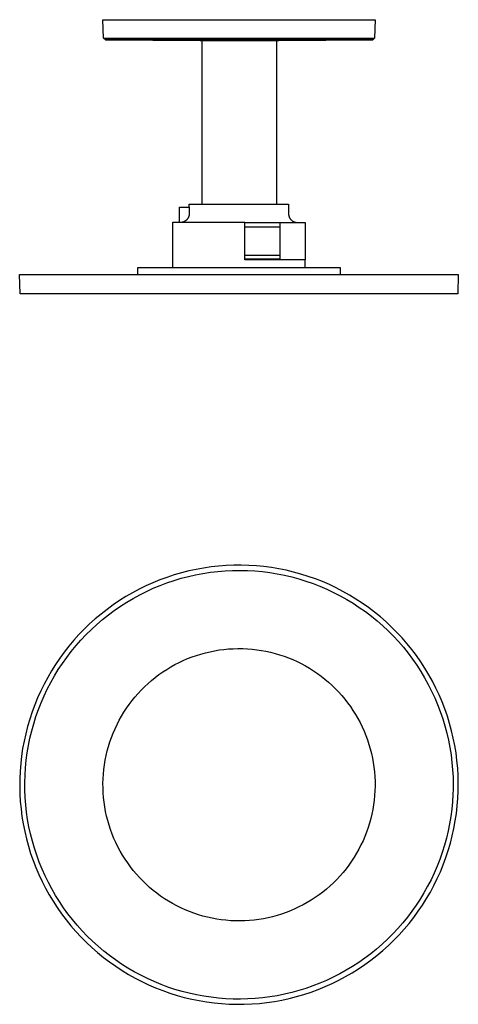
# Model space of a CAD drawing. Units: millimetres. Extents: x -321 to 337, y -299 to 264.
# Drawn here: x 86 to 337, y -299 to 264 of the extents above; entities that cross this region are included whole.
import ezdxf

# ---------------------------------------------------------------- set-up
doc = ezdxf.new("R2010")
doc.units = ezdxf.units.MM
doc.header["$MEASUREMENT"] = 0
doc.layers.add('Default', color=7, linetype='Continuous', true_color=0x000000)

msp = doc.modelspace()

# ---------------------------------------------------------------- linework, layer by layer
at = {"layer": 'Default', "color": 7, "true_color": 0xffffff}
for p, q in [((133.72, 253.92), (133.36, 264.47)), ((133.36, 264.47), (133.36, 264.47)), ((133.36, 264.47), (289.36, 264.47)), ((289.36, 264.47), (288.99, 253.92)), ((289.36, 264.47), (289.36, 264.47)), ((133.73, 253.92), (133.72, 253.92)), ((133.72, 253.92), (133.72, 253.92)), ((134.71, 252.95), (133.73, 253.92)), ((133.72, 253.92), (288.99, 253.92)), ((288.99, 253.92), (288, 252.95)), ((288.99, 253.92), (288.99, 253.92)), ((288, 252.95), (134.71, 252.95)), ((134.71, 252.95), (134.71, 252.95)), ((134.71, 252.95), (134.78, 252.95)), ((134.78, 252.95), (189.01, 252.48)), ((189.01, 252.48), (189.96, 252.48)), ((189.96, 252.48), (233.69, 252.48)), ((189.96, 252.48), (189.96, 158.9)), ((232.76, 252.48), (232.76, 158.9)), ((233.69, 252.48), (234.19, 252.48)), ((234.19, 252.48), (288, 252.95)), ((288, 252.95), (288, 252.95)), ((182.79, 157.15), (182.79, 158.9)), ((182.79, 158.9), (239.76, 158.9)), ((239.76, 158.9), (239.76, 153.37)), ((177.18, 148.47), (177.18, 157.15)), ((177.18, 157.15), (182.82, 157.15)), ((182.71, 152.35), (182.67, 152.18)), ((182.74, 152.52), (182.71, 152.35)), ((182.77, 152.69), (182.74, 152.52)), ((182.79, 152.86), (182.77, 152.69)), ((182.8, 153.03), (182.79, 152.86)), ((182.81, 153.2), (182.8, 153.03)), ((182.82, 153.37), (182.81, 153.2)), ((182.82, 157.15), (182.82, 153.37)), ((239.76, 153.37), (239.77, 153.2)), ((239.77, 153.2), (239.78, 153.03)), ((239.78, 153.03), (239.79, 152.85)), ((239.79, 152.85), (239.81, 152.68)), ((239.81, 152.68), (239.84, 152.51)), ((239.84, 152.51), (239.87, 152.34)), ((239.87, 152.34), (239.91, 152.17)), ((173.36, 122.47), (173.36, 148.47)), ((173.36, 148.47), (214.67, 148.47)), ((178.98, 148.51), (178.81, 148.47)), ((179.14, 148.55), (178.98, 148.51)), ((179.31, 148.6), (179.14, 148.55)), ((179.47, 148.65), (179.31, 148.6)), ((179.63, 148.71), (179.47, 148.65)), ((179.79, 148.78), (179.63, 148.71)), ((179.94, 148.85), (179.79, 148.78)), ((180.1, 148.92), (179.94, 148.85)), ((180.25, 149), (180.1, 148.92)), ((180.4, 149.09), (180.25, 149)), ((180.54, 149.18), (180.4, 149.09)), ((180.68, 149.28), (180.54, 149.18)), ((180.82, 149.38), (180.68, 149.28)), ((180.96, 149.48), (180.82, 149.38)), ((181.09, 149.59), (180.96, 149.48)), ((181.22, 149.71), (181.09, 149.59)), ((181.34, 149.83), (181.22, 149.71)), ((181.46, 149.95), (181.34, 149.83)), ((181.58, 150.08), (181.46, 149.95)), ((181.69, 150.21), (181.58, 150.08)), ((181.79, 150.34), (181.69, 150.21)), ((181.89, 150.48), (181.79, 150.34)), ((181.99, 150.62), (181.89, 150.48)), ((182.08, 150.77), (181.99, 150.62)), ((182.17, 150.91), (182.08, 150.77)), ((182.25, 151.06), (182.17, 150.91)), ((182.33, 151.22), (182.25, 151.06)), ((182.4, 151.37), (182.33, 151.22)), ((182.46, 151.53), (182.4, 151.37)), ((182.53, 151.69), (182.46, 151.53)), ((182.58, 151.85), (182.53, 151.69)), ((182.63, 152.02), (182.58, 151.85)), ((182.67, 152.18), (182.63, 152.02)), ((214.67, 126.87), (214.67, 148.47)), ((214.67, 148.47), (214.78, 148.47)), ((214.69, 148.37), (249.35, 148.37)), ((214.78, 148.47), (214.78, 148.37)), ((234.73, 148.37), (234.73, 145.8)), ((234.87, 126.87), (234.87, 148.37)), ((239.91, 152.17), (239.95, 152)), ((239.95, 152), (240, 151.84)), ((240, 151.84), (240.06, 151.67)), ((240.06, 151.67), (240.12, 151.51)), ((240.12, 151.51), (240.19, 151.35)), ((240.19, 151.35), (240.26, 151.19)), ((240.26, 151.19), (240.34, 151.04)), ((240.34, 151.04), (240.42, 150.89)), ((240.42, 150.89), (240.51, 150.74)), ((240.51, 150.74), (240.61, 150.59)), ((240.61, 150.59), (240.71, 150.45)), ((240.71, 150.45), (240.81, 150.31)), ((240.81, 150.31), (240.92, 150.18)), ((240.92, 150.18), (241.03, 150.05)), ((241.03, 150.05), (241.15, 149.92)), ((241.15, 149.92), (241.27, 149.8)), ((241.27, 149.8), (241.4, 149.68)), ((241.4, 149.68), (241.53, 149.56)), ((241.53, 149.56), (241.66, 149.45)), ((241.66, 149.45), (241.8, 149.35)), ((241.8, 149.35), (241.94, 149.25)), ((241.94, 149.25), (242.08, 149.15)), ((242.08, 149.15), (242.23, 149.06)), ((242.23, 149.06), (242.38, 148.98)), ((242.38, 148.98), (242.54, 148.9)), ((242.54, 148.9), (242.69, 148.82)), ((242.69, 148.82), (242.85, 148.75)), ((242.85, 148.75), (243.01, 148.69)), ((243.01, 148.69), (243.18, 148.63)), ((243.18, 148.63), (243.34, 148.58)), ((243.34, 148.58), (243.51, 148.53)), ((243.51, 148.53), (243.68, 148.49)), ((243.68, 148.49), (243.85, 148.46)), ((243.85, 148.46), (244.02, 148.43)), ((244.02, 148.43), (244.19, 148.4)), ((244.19, 148.4), (244.36, 148.39)), ((244.36, 148.39), (244.53, 148.38)), ((244.53, 148.38), (244.71, 148.37)), ((249.35, 148.37), (249.35, 126.87)), ((214.67, 145.8), (234.73, 145.8)), ((214.78, 126.87), (214.78, 145.8)), ((234.73, 145.8), (234.84, 145.8)), ((234.84, 145.8), (234.84, 129.45)), ((249.36, 126.87), (214.67, 126.87)), ((234.84, 129.45), (214.78, 129.45)), ((234.87, 127.35), (214.78, 127.35)), ((234.84, 129.45), (234.87, 129.45)), ((249.36, 122.47), (249.36, 126.87)), ((85.87, 107.52), (85.58, 118.52)), ((85.58, 118.52), (85.58, 118.52)), ((85.58, 118.52), (337.11, 118.52)), ((153.35, 118.52), (153.35, 122.47)), ((153.35, 122.47), (269.35, 122.47)), ((269.35, 122.47), (269.35, 118.52)), ((337.11, 118.52), (336.82, 107.52)), ((337.11, 118.52), (337.11, 118.52)), ((336.82, 107.52), (85.87, 107.52)), ((186.74, -50.36), (182.5, -51.28)), ((191.02, -49.59), (186.74, -50.36)), ((195.31, -48.96), (191.02, -49.59)), ((199.63, -48.48), (195.31, -48.96)), ((203.96, -48.15), (199.63, -48.48)), ((208.29, -47.97), (203.96, -48.15)), ((212.63, -47.94), (208.29, -47.97)), ((216.97, -48.06), (212.63, -47.94)), ((221.31, -48.33), (216.97, -48.06)), ((225.63, -48.75), (221.31, -48.33)), ((229.93, -49.31), (225.63, -48.75)), ((234.22, -50.03), (229.93, -49.31)), ((238.47, -50.89), (234.22, -50.03)), ((170, -54.92), (165.93, -56.42)), ((174.12, -53.57), (170, -54.92)), ((174.1, -56.68), (178.19, -55.46)), ((178.29, -52.35), (174.12, -53.57)), ((178.19, -55.46), (182.33, -54.37)), ((182.5, -51.28), (178.29, -52.35)), ((182.33, -54.37), (186.49, -53.44)), ((186.49, -53.44), (190.69, -52.64)), ((190.69, -52.64), (194.92, -52)), ((194.92, -52), (199.16, -51.5)), ((199.16, -51.5), (203.42, -51.15)), ((203.42, -51.15), (207.69, -50.95)), ((207.69, -50.95), (211.96, -50.9)), ((211.96, -50.9), (216.23, -50.99)), ((216.23, -50.99), (220.5, -51.24)), ((220.5, -51.24), (224.75, -51.63)), ((224.75, -51.63), (228.99, -52.17)), ((228.99, -52.17), (233.21, -52.86)), ((233.21, -52.86), (237.4, -53.69)), ((237.4, -53.69), (241.56, -54.67)), ((242.69, -51.9), (238.47, -50.89)), ((241.56, -54.67), (245.68, -55.79)), ((246.88, -53.05), (242.69, -51.9)), ((245.68, -55.79), (249.76, -57.06)), ((251.02, -54.35), (246.88, -53.05)), ((255.12, -55.79), (251.02, -54.35)), ((259.16, -57.37), (255.12, -55.79)), ((154.05, -61.74), (150.22, -63.79)), ((157.94, -59.83), (154.05, -61.74)), ((161.91, -58.06), (157.94, -59.83)), ((158.23, -62.98), (162.11, -61.2)), ((165.93, -56.42), (161.91, -58.06)), ((162.11, -61.2), (166.05, -59.55)), ((166.05, -59.55), (170.05, -58.05)), ((170.05, -58.05), (174.1, -56.68)), ((249.76, -57.06), (253.79, -58.46)), ((253.79, -58.46), (257.78, -60.01)), ((257.78, -60.01), (261.7, -61.69)), ((263.15, -59.09), (259.16, -57.37)), ((261.7, -61.69), (265.57, -63.51)), ((267.07, -60.95), (263.15, -59.09)), ((270.93, -62.94), (267.07, -60.95)), ((146.46, -65.96), (142.78, -68.27)), ((150.22, -63.79), (146.46, -65.96)), ((146.98, -69.12), (150.65, -66.94)), ((150.65, -66.94), (154.41, -64.89)), ((154.41, -64.89), (158.23, -62.98)), ((265.57, -63.51), (269.37, -65.47)), ((269.37, -65.47), (273.1, -67.55)), ((274.72, -65.06), (270.93, -62.94)), ((273.1, -67.55), (276.76, -69.76)), ((278.43, -67.32), (274.72, -65.06)), ((282.06, -69.69), (278.43, -67.32)), ((135.67, -73.25), (132.25, -75.92)), ((139.18, -70.7), (135.67, -73.25)), ((142.78, -68.27), (139.18, -70.7)), ((139.86, -73.85), (143.38, -71.42)), ((143.38, -71.42), (146.98, -69.12)), ((276.76, -69.76), (280.33, -72.1)), ((280.33, -72.1), (283.82, -74.56)), ((285.61, -72.2), (282.06, -69.69)), ((289.07, -74.82), (285.61, -72.2)), ((128.92, -78.71), (125.69, -81.61)), ((132.25, -75.92), (128.92, -78.71)), ((133.09, -79.06), (136.43, -76.39)), ((136.43, -76.39), (139.86, -73.85)), ((283.82, -74.56), (287.23, -77.14)), ((287.23, -77.14), (290.54, -79.84)), ((292.43, -77.56), (289.07, -74.82)), ((295.7, -80.42), (292.43, -77.56)), ((125.69, -81.61), (122.56, -84.62)), ((126.7, -84.73), (129.85, -81.84)), ((129.85, -81.84), (133.09, -79.06)), ((290.54, -79.84), (293.76, -82.66)), ((293.76, -82.66), (296.88, -85.58)), ((298.87, -83.39), (295.7, -80.42)), ((301.94, -86.46), (298.87, -83.39)), ((119.54, -87.74), (116.63, -90.96)), ((122.56, -84.62), (119.54, -87.74)), ((120.72, -90.83), (123.66, -87.73)), ((123.66, -87.73), (126.7, -84.73)), ((296.88, -85.58), (299.89, -88.61)), ((299.89, -88.61), (302.8, -91.74)), ((304.89, -89.64), (301.94, -86.46)), ((307.74, -92.92), (304.89, -89.64)), ((113.83, -94.28), (111.15, -97.69)), ((116.63, -90.96), (113.83, -94.28)), ((115.18, -97.33), (117.89, -94.03)), ((117.89, -94.03), (120.72, -90.83)), ((205.38, -95.93), (208.06, -95.77)), ((208.06, -95.77), (210.76, -95.7)), ((210.76, -95.7), (213.45, -95.73)), ((213.45, -95.73), (216.14, -95.84)), ((216.14, -95.84), (218.82, -96.06)), ((302.8, -91.74), (305.59, -94.97)), ((305.59, -94.97), (308.27, -98.3)), ((310.47, -96.29), (307.74, -92.92)), ((108.58, -101.2), (106.14, -104.79)), ((111.15, -97.69), (108.58, -101.2)), ((110.1, -104.21), (112.58, -100.73)), ((112.58, -100.73), (115.18, -97.33)), ((179.41, -102.54), (181.89, -101.48)), ((181.89, -101.48), (184.4, -100.5)), ((184.4, -100.5), (186.94, -99.62)), ((186.94, -99.62), (189.51, -98.82)), ((189.51, -98.82), (192.11, -98.11)), ((192.11, -98.11), (194.73, -97.49)), ((194.73, -97.49), (197.37, -96.96)), ((197.37, -96.96), (200.03, -96.52)), ((200.03, -96.52), (202.7, -96.18)), ((202.7, -96.18), (205.38, -95.93)), ((218.82, -96.06), (221.5, -96.36)), ((221.5, -96.36), (224.16, -96.76)), ((224.16, -96.76), (226.81, -97.24)), ((226.81, -97.24), (229.44, -97.82)), ((229.44, -97.82), (232.05, -98.49)), ((232.05, -98.49), (234.63, -99.25)), ((234.63, -99.25), (237.19, -100.1)), ((237.19, -100.1), (239.71, -101.03)), ((239.71, -101.03), (242.2, -102.06)), ((308.27, -98.3), (310.84, -101.71)), ((313.08, -99.76), (310.47, -96.29)), ((315.57, -103.32), (313.08, -99.76)), ((106.14, -104.79), (103.83, -108.46)), ((107.74, -107.77), (110.1, -104.21)), ((169.92, -107.61), (172.23, -106.22)), ((172.23, -106.22), (174.58, -104.91)), ((174.58, -104.91), (176.97, -103.68)), ((176.97, -103.68), (179.41, -102.54)), ((242.2, -102.06), (244.66, -103.16)), ((244.66, -103.16), (247.07, -104.35)), ((247.07, -104.35), (249.44, -105.63)), ((249.44, -105.63), (251.77, -106.98)), ((251.77, -106.98), (254.05, -108.42)), ((310.84, -101.71), (313.28, -105.22)), ((313.28, -105.22), (315.6, -108.81)), ((317.94, -106.96), (315.57, -103.32)), ((320.18, -110.67), (317.94, -106.96)), ((101.64, -112.21), (99.58, -116.03)), ((103.83, -108.46), (101.64, -112.21)), ((103.41, -115.13), (105.51, -111.41)), ((105.51, -111.41), (107.74, -107.77)), ((161.22, -113.95), (163.31, -112.25)), ((163.31, -112.25), (165.46, -110.63)), ((165.46, -110.63), (167.66, -109.08)), ((167.66, -109.08), (169.92, -107.61)), ((254.05, -108.42), (256.28, -109.93)), ((256.28, -109.93), (258.45, -111.52)), ((258.45, -111.52), (260.57, -113.18)), ((315.6, -108.81), (317.8, -112.47)), ((317.8, -112.47), (319.86, -116.21)), ((322.29, -114.47), (320.18, -110.67)), ((99.58, -116.03), (97.66, -119.93)), ((101.44, -118.92), (103.41, -115.13)), ((155.31, -119.45), (157.22, -117.55)), ((157.22, -117.55), (159.19, -115.71)), ((159.19, -115.71), (161.22, -113.95)), ((260.57, -113.18), (262.63, -114.92)), ((262.63, -114.92), (264.63, -116.72)), ((264.63, -116.72), (266.56, -118.59)), ((319.86, -116.21), (321.8, -120.02)), ((324.27, -118.33), (322.29, -114.47)), ((326.11, -122.26), (324.27, -118.33)), ((95.87, -123.88), (94.22, -127.9)), ((97.66, -119.93), (95.87, -123.88)), ((97.9, -126.7), (99.6, -122.78)), ((99.6, -122.78), (101.44, -118.92)), ((150, -125.54), (151.7, -123.45)), ((151.7, -123.45), (153.47, -121.42)), ((153.47, -121.42), (155.31, -119.45)), ((266.56, -118.59), (268.43, -120.53)), ((268.43, -120.53), (270.23, -122.53)), ((270.23, -122.53), (271.96, -124.6)), ((321.8, -120.02), (323.6, -123.9)), ((323.6, -123.9), (325.26, -127.83)), ((327.82, -126.26), (326.11, -122.26)), ((94.22, -127.9), (92.71, -131.97)), ((96.33, -130.67), (97.9, -126.7)), ((146.82, -129.88), (148.38, -127.68)), ((148.38, -127.68), (150, -125.54)), ((271.96, -124.6), (273.62, -126.72)), ((273.62, -126.72), (275.21, -128.9)), ((275.21, -128.9), (276.71, -131.13)), ((325.26, -127.83), (326.79, -131.82)), ((329.39, -130.3), (327.82, -126.26)), ((92.71, -131.97), (91.34, -136.09)), ((93.62, -138.78), (94.9, -134.7)), ((94.9, -134.7), (96.33, -130.67)), ((142.64, -136.79), (143.96, -134.44)), ((143.96, -134.44), (145.35, -132.14)), ((145.35, -132.14), (146.82, -129.88)), ((276.71, -131.13), (278.15, -133.41)), ((278.15, -133.41), (279.5, -135.74)), ((326.79, -131.82), (328.18, -135.86)), ((330.82, -134.4), (329.39, -130.3)), ((332.1, -138.55), (330.82, -134.4)), ((90.11, -140.25), (89.03, -144.46)), ((91.34, -136.09), (90.11, -140.25)), ((92.47, -142.89), (93.62, -138.78)), ((140.26, -141.62), (141.41, -139.18)), ((141.41, -139.18), (142.64, -136.79)), ((279.5, -135.74), (280.77, -138.11)), ((280.77, -138.11), (281.95, -140.53)), ((281.95, -140.53), (283.06, -142.98)), ((328.18, -135.86), (329.42, -139.95)), ((329.42, -139.95), (330.52, -144.08)), ((333.24, -142.74), (332.1, -138.55)), ((89.03, -144.46), (88.09, -148.7)), ((91.47, -147.05), (92.47, -142.89)), ((137.32, -149.14), (138.21, -146.6)), ((138.21, -146.6), (139.19, -144.09)), ((139.19, -144.09), (140.26, -141.62)), ((283.06, -142.98), (284.07, -145.48)), ((284.07, -145.48), (285, -148)), ((330.52, -144.08), (331.48, -148.24)), ((334.24, -146.97), (333.24, -142.74)), ((88.09, -148.7), (87.3, -152.97)), ((89.91, -155.45), (90.62, -151.23)), ((90.62, -151.23), (91.47, -147.05)), ((135.81, -154.31), (136.52, -151.71)), ((136.52, -151.71), (137.32, -149.14)), ((285, -148), (285.85, -150.56)), ((285.85, -150.56), (286.6, -153.15)), ((331.48, -148.24), (332.29, -152.44)), ((335.09, -151.22), (334.24, -146.97)), ((335.79, -155.51), (335.09, -151.22)), ((86.66, -157.26), (86.17, -161.57)), ((87.3, -152.97), (86.66, -157.26)), ((89.35, -159.68), (89.91, -155.45)), ((134.65, -159.56), (135.18, -156.93)), ((135.18, -156.93), (135.81, -154.31)), ((286.6, -153.15), (287.27, -155.76)), ((287.27, -155.76), (287.84, -158.39)), ((332.29, -152.44), (332.96, -156.66)), ((332.96, -156.66), (333.48, -160.9)), ((336.34, -159.81), (335.79, -155.51)), ((86.17, -161.57), (85.83, -165.9)), ((88.94, -163.94), (89.35, -159.68)), ((133.86, -164.89), (134.21, -162.22)), ((134.21, -162.22), (134.65, -159.56)), ((287.84, -158.39), (288.32, -161.04)), ((288.32, -161.04), (288.71, -163.7)), ((333.48, -160.9), (333.85, -165.16)), ((336.75, -164.14), (336.34, -159.81)), ((85.83, -165.9), (85.63, -170.24)), ((88.55, -172.44), (88.67, -168.2)), ((88.67, -168.2), (88.94, -163.94)), ((133.43, -170.26), (133.6, -167.57)), ((133.6, -167.57), (133.86, -164.89)), ((288.71, -163.7), (289.01, -166.38)), ((289.01, -166.38), (289.22, -169.06)), ((289.22, -169.06), (289.33, -171.75)), ((333.85, -165.16), (334.07, -169.42)), ((337, -168.47), (336.75, -164.14)), ((337.11, -172.81), (337, -168.47)), ((85.63, -170.24), (85.59, -174.58)), ((85.59, -174.58), (85.69, -178.92)), ((88.58, -176.68), (88.55, -172.44)), ((133.36, -172.95), (133.43, -170.26)), ((133.38, -175.64), (133.36, -172.95)), ((289.35, -174.44), (289.28, -177.14)), ((289.33, -171.75), (289.35, -174.44)), ((334.07, -169.42), (334.15, -173.69)), ((334.15, -173.69), (334.12, -176.44)), ((337.06, -177.15), (337.11, -172.81)), ((85.69, -178.92), (85.95, -183.25)), ((88.76, -180.91), (88.58, -176.68)), ((133.49, -178.33), (133.38, -175.64)), ((133.7, -181.02), (133.49, -178.33)), ((289.12, -179.82), (288.86, -182.5)), ((289.28, -177.14), (289.12, -179.82)), ((334.02, -179.19), (333.76, -183.42)), ((334.12, -176.44), (334.02, -179.19)), ((336.87, -181.49), (337.06, -177.15)), ((85.95, -183.25), (86.35, -187.58)), ((89.08, -185.14), (88.76, -180.91)), ((89.55, -189.35), (89.08, -185.14)), ((134, -183.69), (133.7, -181.02)), ((134.39, -186.36), (134, -183.69)), ((288.51, -185.17), (288.07, -187.83)), ((288.86, -182.5), (288.51, -185.17)), ((333.76, -183.42), (333.35, -187.64)), ((336.03, -190.13), (336.52, -185.82)), ((336.52, -185.82), (336.87, -181.49)), ((86.35, -187.58), (86.91, -191.88)), ((90.16, -193.55), (89.55, -189.35)), ((134.87, -189.01), (134.39, -186.36)), ((135.45, -191.64), (134.87, -189.01)), ((136.11, -194.25), (135.45, -191.64)), ((287.53, -190.47), (286.91, -193.09)), ((288.07, -187.83), (287.53, -190.47)), ((333.35, -187.64), (332.8, -191.84)), ((335.39, -194.42), (336.03, -190.13)), ((86.91, -191.88), (87.61, -196.17)), ((87.61, -196.17), (88.46, -200.42)), ((90.92, -197.72), (90.16, -193.55)), ((136.87, -196.83), (136.11, -194.25)), ((137.71, -199.39), (136.87, -196.83)), ((286.19, -195.68), (285.39, -198.25)), ((286.91, -193.09), (286.19, -195.68)), ((332.1, -196.02), (331.26, -200.18)), ((332.8, -191.84), (332.1, -196.02)), ((334.6, -198.69), (335.39, -194.42)), ((88.46, -200.42), (89.45, -204.65)), ((91.82, -201.86), (90.92, -197.72)), ((92.86, -205.97), (91.82, -201.86)), ((138.64, -201.92), (137.71, -199.39)), ((139.66, -204.41), (138.64, -201.92)), ((284.5, -200.79), (283.52, -203.3)), ((285.39, -198.25), (284.5, -200.79)), ((331.26, -200.18), (330.27, -204.3)), ((332.58, -207.14), (333.66, -202.93)), ((333.66, -202.93), (334.6, -198.69)), ((89.45, -204.65), (90.59, -208.84)), ((94.05, -210.04), (92.86, -205.97)), ((140.76, -206.87), (139.66, -204.41)), ((141.95, -209.28), (140.76, -206.87)), ((281.3, -208.21), (280.07, -210.61)), ((282.45, -205.78), (281.3, -208.21)), ((283.52, -203.3), (282.45, -205.78)), ((329.14, -208.39), (327.88, -212.43)), ((330.27, -204.3), (329.14, -208.39)), ((331.36, -211.3), (332.58, -207.14)), ((90.59, -208.84), (91.88, -212.99)), ((91.88, -212.99), (93.31, -217.09)), ((95.37, -214.07), (94.05, -210.04)), ((96.84, -218.05), (95.37, -214.07)), ((143.22, -211.66), (141.95, -209.28)), ((144.57, -213.99), (143.22, -211.66)), ((146, -216.27), (144.57, -213.99)), ((278.76, -212.95), (277.36, -215.26)), ((280.07, -210.61), (278.76, -212.95)), ((327.88, -212.43), (326.47, -216.43)), ((329.99, -215.42), (331.36, -211.3)), ((93.31, -217.09), (94.87, -221.13)), ((98.44, -221.97), (96.84, -218.05)), ((147.51, -218.5), (146, -216.27)), ((149.09, -220.68), (147.51, -218.5)), ((274.34, -219.71), (272.71, -221.86)), ((275.89, -217.51), (274.34, -219.71)), ((277.36, -215.26), (275.89, -217.51)), ((326.47, -216.43), (324.93, -220.38)), ((326.83, -223.51), (328.48, -219.49)), ((328.48, -219.49), (329.99, -215.42)), ((94.87, -221.13), (96.58, -225.13)), ((96.58, -225.13), (98.43, -229.06)), ((100.17, -225.84), (98.44, -221.97)), ((150.75, -222.8), (149.09, -220.68)), ((152.48, -224.86), (150.75, -222.8)), ((154.28, -226.86), (152.48, -224.86)), ((271.01, -223.95), (269.24, -225.98)), ((272.71, -221.86), (271.01, -223.95)), ((323.25, -224.27), (321.44, -228.1)), ((324.93, -220.38), (323.25, -224.27)), ((325.04, -227.46), (326.83, -223.51)), ((98.43, -229.06), (100.4, -232.92)), ((102.04, -229.65), (100.17, -225.84)), ((104.03, -233.39), (102.04, -229.65)), ((156.15, -228.8), (154.28, -226.86)), ((158.08, -230.67), (156.15, -228.8)), ((160.08, -232.48), (158.08, -230.67)), ((265.5, -229.85), (263.53, -231.68)), ((267.4, -227.94), (265.5, -229.85)), ((269.24, -225.98), (267.4, -227.94)), ((321.44, -228.1), (319.49, -231.87)), ((323.11, -231.36), (325.04, -227.46)), ((100.4, -232.92), (102.51, -236.72)), ((102.51, -236.72), (104.75, -240.43)), ((106.16, -237.06), (104.03, -233.39)), ((162.14, -234.21), (160.08, -232.48)), ((164.26, -235.87), (162.14, -234.21)), ((166.43, -237.46), (164.26, -235.87)), ((257.25, -236.76), (255.05, -238.31)), ((259.4, -235.14), (257.25, -236.76)), ((261.49, -233.45), (259.4, -235.14)), ((263.53, -231.68), (261.49, -233.45)), ((317.42, -235.57), (315.22, -239.19)), ((319.49, -231.87), (317.42, -235.57)), ((318.87, -238.93), (321.06, -235.18)), ((321.06, -235.18), (323.11, -231.36)), ((104.75, -240.43), (107.12, -244.07)), ((108.41, -240.65), (106.16, -237.06)), ((110.78, -244.16), (108.41, -240.65)), ((168.66, -238.98), (166.43, -237.46)), ((170.94, -240.41), (168.66, -238.98)), ((173.27, -241.77), (170.94, -240.41)), ((175.64, -243.04), (173.27, -241.77)), ((248.13, -242.48), (245.74, -243.71)), ((250.49, -241.17), (248.13, -242.48)), ((252.79, -239.78), (250.49, -241.17)), ((255.05, -238.31), (252.79, -239.78)), ((315.22, -239.19), (312.9, -242.74)), ((316.55, -242.6), (318.87, -238.93)), ((107.12, -244.07), (109.61, -247.63)), ((109.61, -247.63), (112.22, -251.1)), ((113.27, -247.59), (110.78, -244.16)), ((115.88, -250.93), (113.27, -247.59)), ((178.05, -244.23), (175.64, -243.04)), ((180.51, -245.34), (178.05, -244.23)), ((183, -246.36), (180.51, -245.34)), ((185.53, -247.3), (183, -246.36)), ((188.08, -248.14), (185.53, -247.3)), ((235.77, -247.78), (233.2, -248.58)), ((238.32, -246.89), (235.77, -247.78)), ((240.83, -245.92), (238.32, -246.89)), ((243.3, -244.86), (240.83, -245.92)), ((245.74, -243.71), (243.3, -244.86)), ((310.45, -246.2), (307.89, -249.58)), ((312.9, -242.74), (310.45, -246.2)), ((311.55, -249.7), (314.11, -246.19)), ((314.11, -246.19), (316.55, -242.6)), ((112.22, -251.1), (114.96, -254.47)), ((118.6, -254.18), (115.88, -250.93)), ((190.66, -248.9), (188.08, -248.14)), ((193.27, -249.57), (190.66, -248.9)), ((195.9, -250.15), (193.27, -249.57)), ((198.55, -250.64), (195.9, -250.15)), ((201.21, -251.03), (198.55, -250.64)), ((203.89, -251.34), (201.21, -251.03)), ((206.57, -251.55), (203.89, -251.34)), ((209.26, -251.67), (206.57, -251.55)), ((211.96, -251.69), (209.26, -251.67)), ((214.65, -251.63), (211.96, -251.69)), ((217.34, -251.47), (214.65, -251.63)), ((220.02, -251.21), (217.34, -251.47)), ((222.69, -250.87), (220.02, -251.21)), ((225.34, -250.43), (222.69, -250.87)), ((227.98, -249.9), (225.34, -250.43)), ((230.6, -249.28), (227.98, -249.9)), ((233.2, -248.58), (230.6, -249.28)), ((305.22, -252.87), (302.43, -256.06)), ((307.89, -249.58), (305.22, -252.87)), ((306.07, -256.43), (308.87, -253.11)), ((308.87, -253.11), (311.55, -249.7)), ((114.96, -254.47), (117.8, -257.75)), ((117.8, -257.75), (120.76, -260.93)), ((121.44, -257.33), (118.6, -254.18)), ((124.38, -260.39), (121.44, -257.33)), ((299.53, -259.16), (296.53, -262.15)), ((302.43, -256.06), (299.53, -259.16)), ((303.15, -259.65), (306.07, -256.43)), ((120.76, -260.93), (123.82, -264)), ((123.82, -264), (126.99, -266.97)), ((127.42, -263.34), (124.38, -260.39)), ((130.56, -266.18), (127.42, -263.34)), ((293.42, -265.04), (290.22, -267.82)), ((296.53, -262.15), (293.42, -265.04)), ((297.01, -265.78), (300.13, -262.76)), ((300.13, -262.76), (303.15, -259.65)), ((126.99, -266.97), (130.26, -269.83)), ((130.26, -269.83), (133.63, -272.57)), ((133.8, -268.92), (130.56, -266.18)), ((137.14, -271.53), (133.8, -268.92)), ((286.93, -270.48), (283.54, -273.03)), ((290.22, -267.82), (286.93, -270.48)), ((290.45, -271.47), (293.78, -268.68)), ((293.78, -268.68), (297.01, -265.78)), ((133.63, -272.57), (137.09, -275.19)), ((137.09, -275.19), (140.64, -277.7)), ((140.56, -274.04), (137.14, -271.53)), ((144.06, -276.42), (140.56, -274.04)), ((280.07, -275.47), (276.51, -277.78)), ((283.54, -273.03), (280.07, -275.47)), ((283.51, -276.69), (287.03, -274.14)), ((287.03, -274.14), (290.45, -271.47)), ((140.64, -277.7), (144.27, -280.07)), ((147.65, -278.68), (144.06, -276.42)), ((144.27, -280.07), (147.98, -282.33)), ((151.31, -280.82), (147.65, -278.68)), ((155.05, -282.83), (151.31, -280.82)), ((272.88, -279.96), (269.18, -282.02)), ((272.48, -283.6), (276.24, -281.42)), ((276.51, -277.78), (272.88, -279.96)), ((276.24, -281.42), (279.92, -279.12)), ((279.92, -279.12), (283.51, -276.69)), ((147.98, -282.33), (151.77, -284.45)), ((151.77, -284.45), (155.62, -286.44)), ((158.85, -284.71), (155.05, -282.83)), ((155.62, -286.44), (159.55, -288.3)), ((162.71, -286.45), (158.85, -284.71)), ((166.63, -288.06), (162.71, -286.45)), ((257.67, -287.42), (253.72, -288.95)), ((261.57, -285.76), (257.67, -287.42)), ((260.79, -289.33), (264.75, -287.56)), ((265.4, -283.96), (261.57, -285.76)), ((264.75, -287.56), (268.65, -285.64)), ((269.18, -282.02), (265.4, -283.96)), ((268.65, -285.64), (272.48, -283.6)), ((159.55, -288.3), (163.54, -290.01)), ((163.54, -290.01), (167.58, -291.6)), ((170.6, -289.54), (166.63, -288.06)), ((167.58, -291.6), (171.67, -293.04)), ((174.63, -290.88), (170.6, -289.54)), ((171.67, -293.04), (175.82, -294.33)), ((178.69, -292.07), (174.63, -290.88)), ((182.8, -293.13), (178.69, -292.07)), ((186.94, -294.04), (182.8, -293.13)), ((241.57, -292.72), (237.45, -293.69)), ((245.66, -291.6), (241.57, -292.72)), ((249.71, -290.35), (245.66, -291.6)), ((248.57, -293.82), (252.69, -292.47)), ((253.72, -288.95), (249.71, -290.35)), ((252.69, -292.47), (256.77, -290.97)), ((256.77, -290.97), (260.79, -289.33)), ((175.82, -294.33), (180, -295.49)), ((180, -295.49), (184.23, -296.5)), ((184.23, -296.5), (188.48, -297.36)), ((191.11, -294.82), (186.94, -294.04)), ((188.48, -297.36), (192.76, -298.08)), ((195.3, -295.44), (191.11, -294.82)), ((192.76, -298.08), (197.07, -298.64)), ((199.51, -295.92), (195.3, -295.44)), ((197.07, -298.64), (201.39, -299.06)), ((203.74, -296.26), (199.51, -295.92)), ((207.97, -296.45), (203.74, -296.26)), ((212.21, -296.49), (207.97, -296.45)), ((216.45, -296.39), (212.21, -296.49)), ((220.68, -296.14), (216.45, -296.39)), ((224.9, -295.74), (220.68, -296.14)), ((223.07, -298.91), (227.38, -298.43)), ((229.11, -295.2), (224.9, -295.74)), ((227.38, -298.43), (231.68, -297.8)), ((233.29, -294.52), (229.11, -295.2)), ((231.68, -297.8), (235.95, -297.03)), ((237.45, -293.69), (233.29, -294.52)), ((235.95, -297.03), (240.19, -296.1)), ((240.19, -296.1), (244.4, -295.04)), ((244.4, -295.04), (248.57, -293.82)), ((201.39, -299.06), (205.72, -299.33)), ((205.72, -299.33), (210.06, -299.45)), ((210.06, -299.45), (214.4, -299.42)), ((214.4, -299.42), (218.74, -299.24)), ((218.74, -299.24), (223.07, -298.91))]:
    msp.add_line(p, q, dxfattribs=at)

doc.saveas('drawing.dxf')
